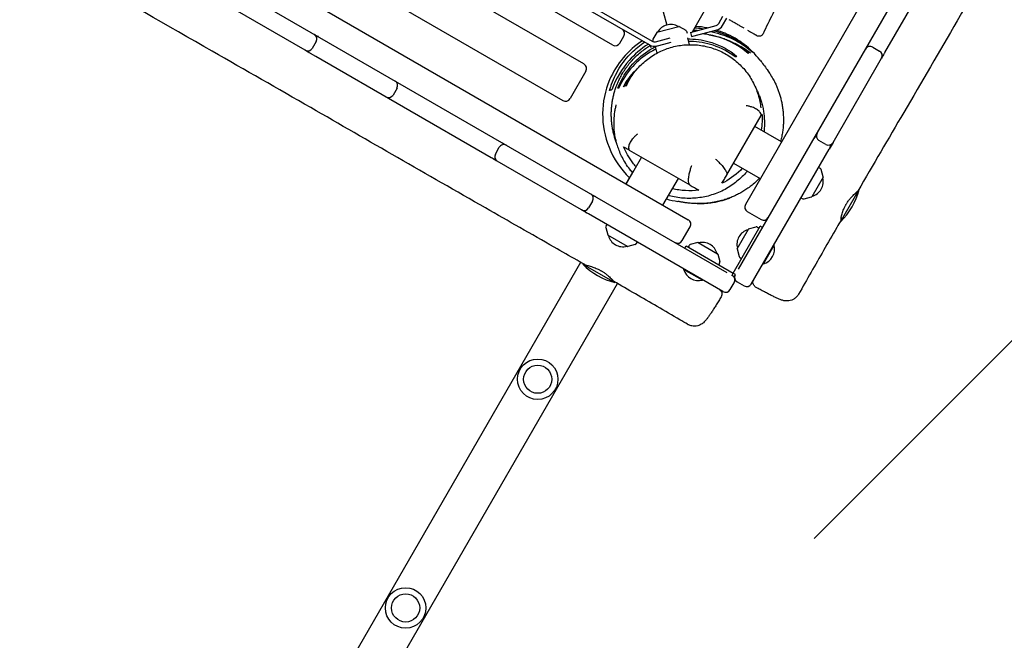
# Model space of a CAD drawing. Units: millimetres. Extents: x -12885 to 14564, y -11455 to 6363.
# Drawn here: x 5783 to 6901, y -6901 to -6196 of the extents above; entities that cross this region are included whole.
import ezdxf

# ---------------------------------------------------------------- set-up
doc = ezdxf.new("R2010")
doc.units = ezdxf.units.MM
doc.header["$LTSCALE"] = 20
doc.linetypes.add('HIDDEN', pattern=[9.525, 6.35, -3.175])
for name, color, linetype in [('2d', 230, 'Continuous'), ('AS-Free_Space_Hatch', 31, 'Continuous'), ('AS-Safetyzone', 5, 'HIDDEN')]:
    doc.layers.add(name, color=color, linetype=linetype)

msp = doc.modelspace()

# ---------------------------------------------------------------- hatches: boundary and pattern name
at = {"layer": 'AS-Free_Space_Hatch'}
h = msp.add_hatch(dxfattribs=at)
h.set_pattern_fill('ANSI31', color=1, scale=100)
edge = h.paths.add_edge_path()
edge.add_line((-7311, -8243.4), (-6093.5, -6656.7))
edge.add_line((-6093.5, -6656.7), (-8481, -4824.7))
edge.add_line((-8481, -4824.7), (-8481, -4824.7))
edge.add_arc((-9089.7, -5618.1), 1000, 52.5, 232.5258)
edge.add_line((-9698.1, -6411.7), (-7311, -8243.4))
edge = h.paths.add_edge_path()
edge.add_line((-11389.2, 1297.1), (-8042.3, -614.6))
edge.add_line((-8042.3, -614.6), (-7050.3, 1122.1))
edge.add_line((-7050.3, 1122.1), (-10397.3, 3033.8))
edge.add_arc((-10893.3, 2165.4), 1000, 60.2672, 240.2672)
edge = h.paths.add_edge_path()
edge.add_line((6553.4, -6708.9), (8648.9, -7918.7))
edge.add_arc((9148.9, -7052.7), 1000, 240, 420)
edge.add_line((9648.9, -6186.7), (7553.4, -4976.8))
edge.add_line((7553.4, -4976.8), (6553.4, -6708.9))
edge = h.paths.add_edge_path()
edge.add_line((9990.7, -2844.1), (11990.4, -3998.6))
edge.add_arc((12488.6, -3131.6), 1000, 240.1168, 420.0001)
edge.add_line((12988.6, -2265.5), (10990.7, -1112.1))
edge.add_line((10990.7, -1112.1), (9990.7, -2844.1))
edge = h.paths.add_edge_path()
edge.add_arc((-3410.5, -2051), 500, 0, 360, ccw=False)
edge = h.paths.add_edge_path()
edge.add_arc((2788.5, -1270), 500, 0, 360, ccw=False)

# ---------------------------------------------------------------- linework, layer by layer
at = {"layer": '2d'}
for p, q in [((7317.4, -5175.7), (6607.3, -6405.6)), ((5504.8, -5650.6), (6499.3, -6224.8)), ((6456.7, -6224.5), (5518.8, -5683)), ((5312.7, -5712.9), (6542.5, -6423)), ((5501.1, -5768.6), (6400, -6287.6)), ((6599.4, -6479.3), (6922.6, -5919.4)), ((6765.9, -6232.9), (6884.6, -6027.3)), ((6424, -6246), (6248.3, -6144.6)), ((6026.3, -6159.6), (6586.3, -6482.9)), ((6509.8, -6171.4), (6518, -6201.8)), ((6107.2, -6230.5), (6027.7, -6184.6)), ((6433.5, -6181), (6501.4, -6220.3)), ((6547.3, -6209.5), (6567.1, -6175.2)), ((6577.1, -6200), (6581.9, -6191.6)), ((6581.4, -6202.5), (6586.2, -6194.1)), ((6506.9, -6210), (6531.6, -6203.3)), ((6532, -6203.4), (6539.6, -6207.8)), ((6545.1, -6210.1), (6574, -6202.3)), ((6546.3, -6214.9), (6575.3, -6207.2)), ((6464.9, -6222.3), (6469.4, -6214.5)), ((6506.6, -6210.2), (6502.2, -6217.8)), ((6505.2, -6220.8), (6521.9, -6216.3)), ((6540.5, -6208.9), (6541.2, -6211.1)), ((6541.5, -6216.2), (6543.6, -6224.1)), ((6545.1, -6210.1), (6546.3, -6214.9)), ((6119.9, -6220.5), (6115.4, -6228.3)), ((6499.3, -6224.8), (6500, -6227.3)), ((6502, -6219.2), (6502.4, -6220.7)), ((6504.8, -6226.1), (6523.2, -6221.1)), ((6504.8, -6226.1), (6506.9, -6233.7)), ((6752, -6226.9), (6759.8, -6231.4)), ((6119.4, -6237.5), (6113.3, -6234)), ((6318.6, -6352.5), (6119.4, -6237.5)), ((6706.9, -6335.2), (6762, -6239.6)), ((6426.2, -6254.2), (6408.2, -6285.4)), ((6211.6, -6273.5), (6207.1, -6281.3)), ((6586.2, -6372.1), (6625.2, -6304.6)), ((6648.4, -6334.4), (6618.1, -6316.9)), ((6323.3, -6348.4), (6327.8, -6340.6)), ((6698.7, -6337.4), (6690.9, -6332.9)), ((6489.3, -6351.8), (6471.8, -6382.1)), ((6475.5, -6343.8), (6544.2, -6383.5)), ((6614, -6496), (6702.4, -6342.9)), ((6421.1, -6411.7), (6325.5, -6356.6)), ((6594, -6358.7), (6624.3, -6376.2)), ((6692.5, -6364.7), (6690.5, -6363.5)), ((6479.1, -6369.4), (6471.7, -6382.1)), ((6586.2, -6372.1), (6586.2, -6372.1)), ((6695.6, -6374.7), (6682.8, -6396.9)), ((6695.6, -6374.3), (6693.4, -6365.9)), ((6513.7, -6406.3), (6531.2, -6376)), ((6674, -6399.4), (6682.5, -6397.1)), ((6715.5, -6425.2), (6736.5, -6388.8)), ((6734.5, -6392.3), (6733.5, -6391.8)), ((6433.8, -6401.8), (6429.3, -6409.6)), ((6670.5, -6398.1), (6672.6, -6399.2)), ((6581.9, -6504.6), (6429, -6416.3)), ((6609.5, -6413.8), (6625.1, -6422.8)), ((6449.9, -6428.4), (6448.8, -6430.4)), ((6593.5, -6483.6), (6624.2, -6430.3)), ((6626.8, -6431.8), (6624.2, -6430.3)), ((6717.5, -6421.8), (6716.2, -6421)), ((6448.7, -6431.9), (6450.9, -6440.3)), ((6473.3, -6453.4), (6451.2, -6440.6)), ((6535.7, -6446.7), (6544.7, -6431.1)), ((6597.9, -6455.9), (6610.7, -6433.7)), ((6611, -6433.5), (6619.5, -6431.2)), ((6620.9, -6431.4), (6623, -6432.5)), ((6482.1, -6451.2), (6473.7, -6453.5)), ((6483.3, -6450.4), (6484.6, -6448.4)), ((6538.7, -6455.4), (6540.2, -6452.8)), ((6540.2, -6452.8), (6593.5, -6483.6)), ((6543.6, -6452.1), (6542.4, -6454.1)), ((6553.2, -6448.9), (6544.8, -6451.2)), ((6553.6, -6449), (6575.8, -6461.8)), ((6627.8, -6473.1), (6640.1, -6451.8)), ((6639.7, -6451.5), (6640.1, -6451.8)), ((6576, -6462.1), (6578.3, -6470.5)), ((6597.9, -6456.2), (6600.1, -6464.7)), ((6420.2, -6471.4), (5926.4, -7326.7)), ((6422.8, -6473.3), (6459.2, -6494.3)), ((6426.3, -6475.3), (6426.7, -6474.6)), ((6578.1, -6472), (6577, -6474.1)), ((6601, -6465.9), (6603, -6467.1)), ((6627.4, -6472.9), (6627.8, -6473.1)), ((6537.5, -6478.9), (6537.2, -6479.4)), ((6558.6, -6491.7), (6537.2, -6479.4)), ((6593.4, -6483.7), (6592, -6486.2)), ((6594.6, -6487.7), (6592, -6486.2)), ((6596.1, -6485.1), (6593.6, -6483.6)), ((6594.6, -6487.7), (6596.1, -6485.1)), ((5965.6, -7355.4), (6462.1, -6495.5)), ((6455.7, -6492.3), (6456.3, -6491.3)), ((6558.8, -6491.3), (6558.6, -6491.7)), ((6590.1, -6502.4), (6594.6, -6494.6)), ((6598, -6493.7), (6605.8, -6498.2))]:
    msp.add_line(p, q, dxfattribs=at)
for centre, radius in [((6371.4, -6604.2), 23), ((6371.4, -6604.2), 16), ((6221.4, -6864), 23), ((6221.4, -6864), 16)]:
    msp.add_circle(centre, radius, dxfattribs=at)
for centre, radius, start, end in [((6464.2, -6211.5), 6, 330, 60), ((6522.4, -6218.2), 17, 59.8544, 150.1456), ((6531.8, -6203.8), 0.5, 60, 105), ((6572.7, -6197.5), 5, 285, 330), ((6572.7, -6197.5), 10, 285, 330), ((6114.7, -6217.5), 6, 330, 60), ((6119.3, -6220.2), 6, 60, 85.922), ((6504, -6218.8), 2, 150, 193), ((6507.1, -6210.4), 0.5, 105, 150), ((6538.6, -6209.5), 2, 17, 60), ((6110.2, -6225.3), 6, 240, 330), ((6459.7, -6219.3), 6, 240, 330), ((6503.9, -6215.9), 10, 240, 285), ((6503.9, -6215.9), 5, 240, 285), ((6749, -6232.1), 6, 60, 150), ((6751.6, -6227.6), 6, 150, 175.4843), ((6114.8, -6227.9), 6, 214.078, 240), ((6756.8, -6236.6), 6, 330, 60), ((6759.4, -6232.1), 6, 304.5157, 330), ((6421, -6251.2), 6, 330, 60), ((6206.4, -6270.5), 6, 330, 60), ((6201.9, -6278.3), 6, 240, 330), ((6403, -6282.4), 6, 240, 330), ((6690.5, -6333.6), 6, 115.3459, 150), ((6693.9, -6327.7), 6, 150, 240), ((6333, -6343.6), 6, 60, 150), ((6328.6, -6341), 6, 34.5157, 60), ((6701.7, -6332.2), 6, 240, 330), ((6698.2, -6338.1), 6, 330, 4.6541), ((6328.5, -6351.4), 6, 150, 240), ((6324.1, -6348.8), 6, 240, 265.4843), ((6691.4, -6366.4), 2, 15, 58), ((6695.1, -6374.5), 0.5, 330, 15), ((6678.8, -6379.8), 17, 284.8544, 15.1456), ((6428.6, -6398.8), 6, 330, 60), ((6434.5, -6402.2), 6, 60, 94.6541), ((6682.4, -6396.6), 0.5, 285, 330), ((6663.6, -6371), 75, 313.7398, 346.2602), ((6612.5, -6408.6), 6, 150, 240), ((6673.5, -6397.4), 2, 242, 285), ((6424.1, -6406.6), 6, 240, 330), ((6430, -6410), 6, 205.3459, 240), ((6450.6, -6431.4), 2, 152, 195), ((6539.5, -6428.1), 6, 330, 60), ((6628.1, -6417.6), 6, 240, 330), ((6451.4, -6440.2), 0.5, 195, 240), ((6468.2, -6436.7), 17, 194.8544, 285.1456), ((6614.7, -6450.8), 17, 104.8544, 195.1456), ((6611.1, -6434), 0.5, 105, 150), ((6620, -6433.1), 2, 62, 105), ((6481.6, -6449.3), 2, 285, 328), ((6530.5, -6443.7), 6, 240, 330), ((6545.3, -6453.1), 2, 105, 148), ((6553.4, -6449.4), 0.5, 60, 105), ((6558.7, -6465.8), 17, 14.8544, 105.1456), ((6622.6, -6455.9), 18, 286.7985, 13.2015), ((6473.6, -6453), 0.5, 240, 285), ((6575.5, -6462.2), 0.5, 15, 60), ((6598.4, -6456.1), 0.5, 150, 195), ((6477, -6421.5), 75, 223.7398, 256.2602), ((6576.3, -6471.1), 2, 332, 15), ((6602.1, -6464.2), 2, 195, 238), ((6554.4, -6474.2), 18, 196.7985, 283.2015), ((6589.4, -6491.6), 6, 330, 60), ((6601, -6488.5), 6, 150, 240), ((6608.8, -6493), 6, 240, 330), ((6584.9, -6499.4), 6, 240, 330)]:
    msp.add_arc(centre, radius, start, end, dxfattribs=at)
at = {"layer": '2d', "extrusion": (0, 0, -1)}
for centre, major_axis, ratio, start_param, end_param in [((6607.7, -6330.8), (148.7, -70.5), 0.767611, -3.275472, -3.239649), ((6593.6, -6483.6), (70.1, -40.5), 0, -1.572219, -1.570796)]:
    msp.add_ellipse(centre, major_axis=major_axis, ratio=ratio, start_param=start_param, end_param=end_param, dxfattribs=at)
at = {"layer": '2d'}
msp.add_ellipse((6593.4, -6483.7), major_axis=(-40.5, -70.1), ratio=0, start_param=-1.572219, end_param=-1.570796, dxfattribs=at)
for points, knots in [([(7366.5, -5292.4), (7364.9, -5295.3), (7363.2, -5298.2), (7356.7, -5309.8), (7351.9, -5318.5), (7335.6, -5347.7), (7324.4, -5368.2), (7301.3, -5410.2), (7289.4, -5431.7), (7262.6, -5479.9), (7247.5, -5506.6), (7220.1, -5554.2), (7207.9, -5575.3), (7180.5, -5622.3), (7165.4, -5648.3), (7132.2, -5705.4), (7114.3, -5736.5), (7079, -5798.1), (7061.7, -5828.5), (7026.3, -5889.9), (7008.4, -5920.8), (6970.5, -5985.6), (6950.7, -6019.6), (6903.1, -6101.4), (6875.5, -6149.3), (6827.6, -6231.8), (6807.4, -6266.5), (6769.8, -6330.9), (6752.4, -6360.6), (6735.1, -6390.4)], [0, 0, 0, 0, 10.000006, 10.000006, 40.000106, 40.000106, 110.207004, 110.207004, 183.933832, 183.933832, 275.917756, 275.917756, 349.025406, 349.025406, 439.448536, 439.448536, 547.501091, 547.501091, 652.845883, 652.845883, 760.362773, 760.362773, 878.811927, 878.811927, 1045.022161, 1045.022161, 1165.699347, 1165.699347, 1269.182031, 1269.182031, 1269.182031, 1269.182031]), ([(6424.9, -6474), (6422, -6472.4), (6419.1, -6470.7), (6407.5, -6464.1), (6398.9, -6459.2), (6364.2, -6439.3), (6338.2, -6424.5), (6278.9, -6390.6), (6245.6, -6371.6), (6179.4, -6333.5), (6146.5, -6314.5), (6076.4, -6274.2), (6039.1, -6252.9), (5950.6, -6202.4), (5899.5, -6173), (5814.3, -6123.4), (5780, -6103.5), (5715.1, -6065.9), (5684.4, -6048.3), (5623.1, -6013.3), (5592.5, -5995.8), (5535, -5962.4), (5508, -5946.4), (5460.2, -5917.8), (5439.4, -5905.2), (5393, -5877.1), (5367.3, -5861.6), (5337.3, -5843.8), (5333.1, -5841.2), (5328.8, -5838.7)], [0, 0, 0, 0, 10.000001, 10.000001, 40.000013, 40.000013, 130.000315, 130.000315, 245.252387, 245.252387, 359.372292, 359.372292, 488.246316, 488.246316, 665.368699, 665.368699, 784.408969, 784.408969, 890.851402, 890.851402, 996.597034, 996.597034, 1090.9352, 1090.9352, 1164.085088, 1164.085088, 1254.325762, 1254.325762, 1269.186245, 1269.186245, 1269.186245, 1269.186245]), ([(6794.9, -5913.5), (6793.5, -5916.4), (6792.1, -5919.4), (6787.6, -5928.8), (6784.5, -5935.2), (6778.2, -5947.9), (6775, -5954.2), (6768.5, -5966.5), (6765.3, -5972.6), (6758.7, -5984.5), (6755.4, -5990.4), (6748.8, -6001.9), (6745.4, -6007.6), (6738.4, -6019.2), (6734.8, -6025.1), (6726.9, -6037.8), (6722.5, -6044.7), (6712.6, -6060.5), (6707, -6069.4), (6693.4, -6091.1), (6685.5, -6103.9), (6672.2, -6126.3), (6666.7, -6135.8), (6657.6, -6152.3), (6653.8, -6159.3), (6646.1, -6173.9), (6642.2, -6181.5), (6634.6, -6196.6), (6631, -6204.1), (6627.4, -6211.7)], [0, 0, 0, 0, 10.000366, 10.000366, 31.591282, 31.591282, 52.80755, 52.80755, 73.483408, 73.483408, 93.672692, 93.672692, 113.510523, 113.510523, 134.241586, 134.241586, 158.653318, 158.653318, 190.342517, 190.342517, 235.659177, 235.659177, 268.414732, 268.414732, 292.298482, 292.298482, 317.922425, 317.922425, 343.053056, 343.053056, 343.053056, 343.053056]), ([(6549.9, -6205.1), (6550.7, -6205.1), (6551.6, -6205.1), (6554.7, -6205.3), (6557.4, -6205.6), (6560.3, -6206)], [13.762913, 13.762913, 13.762913, 13.762913, 14.026648, 14.026648, 14.765912, 14.765912, 14.765912, 14.765912]), ([(6595.8, -6199.7), (6595.4, -6199.5), (6595, -6199.2), (6593.9, -6198.6), (6593.3, -6198.3), (6592, -6197.5), (6591.4, -6197.1), (6590.7, -6196.7)], [0.119109335, 0.119109335, 0.119109335, 0.119109335, 0.120721213, 0.120721213, 0.122839129, 0.122839129, 0.125246882, 0.125246882, 0.125246882, 0.125246882]), ([(6605.8, -6205.4), (6605.3, -6205.2), (6604.9, -6204.9), (6604, -6204.4), (6603.4, -6204.1), (6601.9, -6203.2), (6600.8, -6202.6), (6599.8, -6202)], [0.10620555, 0.10620555, 0.10620555, 0.10620555, 0.108013717, 0.108013717, 0.110131633, 0.110131633, 0.11422914, 0.11422914, 0.11422914, 0.11422914]), ([(6541.9, -6217.6), (6542.7, -6217.6), (6543.5, -6217.6), (6553.1, -6217.7), (6561.4, -6219.2), (6579.6, -6225), (6589.3, -6230.3), (6597.8, -6237.4)], [12.700888, 12.700888, 12.700888, 12.700888, 12.983313, 12.983313, 16.129979, 16.129979, 20.465484, 20.465484, 20.465484, 20.465484]), ([(6552.4, -6208.1), (6551.7, -6208.1), (6551, -6208.1), (6549.6, -6208.1), (6548.9, -6208.1), (6548.1, -6208.1)], [8.7379731, 8.7379731, 8.7379731, 8.7379731, 9.087223, 9.087223, 9.4785186, 9.4785186, 9.4785186, 9.4785186]), ([(6610.4, -6234), (6600.6, -6225.7), (6589.4, -6219.5), (6571.4, -6213.8), (6565, -6212.4), (6558.4, -6211.7)], [0.000001, 0.000001, 0.000001, 0.000001, 4.981669, 4.981669, 7.479951, 7.479951, 7.479951, 7.479951]), ([(6566.2, -6212.8), (6571.1, -6213.7), (6575.8, -6214.8), (6591.6, -6220.1), (6602.1, -6226), (6611.2, -6233.8)], [15.748637, 15.748637, 15.748637, 15.748637, 17.565669, 17.565669, 22.13226, 22.13226, 22.13226, 22.13226]), ([(6615.1, -6232.7), (6610.1, -6228.3), (6604.5, -6224.2), (6592.4, -6217.4), (6586, -6214.6), (6574.8, -6211.1), (6570.6, -6210.1), (6566.7, -6209.5)], [0.000001, 0.000001, 0.000001, 0.000001, 2.620911, 2.620911, 5.077707, 5.077707, 6.634484, 6.634484, 6.634484, 6.634484]), ([(6571.4, -6208.2), (6574.6, -6209.1), (6578, -6210.1), (6594.2, -6216.2), (6605.7, -6223.5), (6615.4, -6232.6)], [15.614224, 15.614224, 15.614224, 15.614224, 16.306489, 16.306489, 18.78378, 18.78378, 18.78378, 18.78378]), ([(6623.7, -6241.4), (6613.4, -6228.3), (6599.9, -6217.8), (6584.2, -6211.2), (6580.9, -6209.8), (6577.5, -6208.5), (6574, -6207.5)], [-207.424659, -207.424659, -207.424659, -207.424659, -157.079633, -157.079633, -157.079633, -146.359363, -146.359363, -146.359363, -146.359363]), ([(6577.9, -6215.6), (6578.3, -6215.7), (6578.8, -6215.8), (6580.6, -6216.4), (6581.9, -6216.8), (6585, -6218), (6586.7, -6218.7), (6590.1, -6220.1), (6591.7, -6220.8), (6594.8, -6222.3), (6596.3, -6223), (6599, -6224.5), (6600.3, -6225.2), (6602.5, -6226.6), (6603.6, -6227.2), (6605.2, -6228.3), (6605.9, -6228.7), (6606.9, -6229.3), (6607.2, -6229.5), (6607.4, -6229.7), (6607.4, -6229.7), (6607.4, -6229.7)], [0, 0, 0, 0, 10.000022, 10.000022, 40.000548, 40.000548, 85.394121, 85.394121, 133.734177, 133.734177, 185.159809, 185.159809, 238.61234, 238.61234, 292.056042, 292.056042, 342.516539, 342.516539, 387.024325, 387.024325, 399.359408, 399.359408, 399.359408, 399.359408]), ([(6613.3, -6209.8), (6613.1, -6209.6), (6612.8, -6209.5), (6612.2, -6209.1), (6611.8, -6208.9), (6611, -6208.4), (6610.6, -6208.2), (6610.1, -6208)], [0.094007594, 0.094007594, 0.094007594, 0.094007594, 0.095306221, 0.095306221, 0.097424137, 0.097424137, 0.099556638, 0.099556638, 0.099556638, 0.099556638]), ([(6620.4, -6213.9), (6620.4, -6213.9), (6620.3, -6213.8), (6620.1, -6213.7), (6619.9, -6213.6), (6619.4, -6213.3), (6619, -6213.1), (6618.5, -6212.8), (6618.3, -6212.7), (6617.8, -6212.4), (6617.6, -6212.3), (6616.9, -6211.9), (6616.5, -6211.6), (6616, -6211.3)], [0.06778852, 0.06778852, 0.06778852, 0.06778852, 0.07200914, 0.07200914, 0.07624498, 0.07624498, 0.08048081, 0.08048081, 0.08259872, 0.08259872, 0.08471664, 0.08471664, 0.08831373, 0.08831373, 0.08831373, 0.08831373]), ([(6627.4, -6211.7), (6627.1, -6212.2), (6626.8, -6212.6), (6626.1, -6213.4), (6625.6, -6213.7), (6624.7, -6214.2), (6624.1, -6214.4), (6623.1, -6214.6), (6622.5, -6214.6), (6621.4, -6214.4), (6620.9, -6214.2), (6620.4, -6213.9), (6620.4, -6213.9), (6620.4, -6213.9), (6620.4, -6213.9), (6620.4, -6213.9), (6620.4, -6213.9), (6620.4, -6213.9), (6620.4, -6213.9), (6620.4, -6213.9), (6620.4, -6213.9), (6620.4, -6213.9), (6620.4, -6213.9), (6620.4, -6213.9)], [0, 0, 0, 0, 1.620517, 1.620517, 3.245957, 3.245957, 4.871219, 4.871219, 6.496488, 6.496488, 8.121756, 8.121756, 8.171897, 8.171897, 8.209503, 8.209503, 8.211266, 8.211266, 8.212516, 8.212516, 8.212594, 8.212594, 8.212633, 8.212633, 8.212633, 8.212633]), ([(6454.4, -6271.8), (6456.7, -6264.7), (6459.9, -6257.6), (6467.9, -6244.6), (6472.6, -6238.6), (6482.6, -6228.7), (6487.5, -6224.7), (6492.9, -6221.1)], [0.000001, 0.000001, 0.000001, 0.000001, 2.911835, 2.911835, 5.560941, 5.560941, 7.611012, 7.611012, 7.611012, 7.611012]), ([(6460.6, -6334.6), (6460.6, -6334.6), (6460.6, -6334.6), (6460.5, -6334.5), (6460.5, -6334.4), (6460.4, -6334.1), (6460.3, -6333.9), (6460, -6332.9), (6459.7, -6332.1), (6459, -6330), (6458.6, -6328.5), (6457.8, -6325.4), (6457.4, -6323.8), (6456.7, -6320.6), (6456.4, -6319), (6455.9, -6315.7), (6455.7, -6314.2), (6455.4, -6311), (6455.2, -6309.4), (6455.1, -6306.3), (6455, -6304.7), (6455, -6301.7), (6455.1, -6300.2), (6455.2, -6297.3), (6455.3, -6295.8), (6455.6, -6292.9), (6455.8, -6291.5), (6456.2, -6288.6), (6456.5, -6287.1), (6457.1, -6284.1), (6457.4, -6282.6), (6458.2, -6279.5), (6458.6, -6278), (6459.6, -6274.7), (6460.1, -6273.1), (6461.4, -6269.7), (6462.1, -6268), (6463.6, -6264.5), (6464.5, -6262.8), (6466.3, -6259.3), (6467.2, -6257.7), (6469.3, -6254.2), (6470.4, -6252.5), (6472.9, -6249), (6474.2, -6247.3), (6476.9, -6243.9), (6478.4, -6242.3), (6481.4, -6239), (6483, -6237.5), (6486.3, -6234.4), (6488, -6233), (6491.5, -6230.2), (6493.3, -6228.9), (6496.5, -6226.7), (6497.9, -6225.8), (6499.3, -6224.9)], [0, 0, 0, 0, 0.326754, 0.326754, 1.307016, 1.307016, 4.247831, 4.247831, 13.071322, 13.071322, 27.585162, 27.585162, 39.661036, 39.661036, 49.256919, 49.256919, 56.939802, 56.939802, 63.216495, 63.216495, 68.520691, 68.520691, 73.219248, 73.219248, 77.620088, 77.620088, 81.97807, 81.97807, 86.504811, 86.504811, 91.381676, 91.381676, 96.771589, 96.771589, 102.827331, 102.827331, 109.696475, 109.696475, 117.41226, 117.41226, 125.54516, 125.54516, 134.830731, 134.830731, 145.138215, 145.138215, 156.372151, 156.372151, 168.45554, 168.45554, 181.361282, 181.361282, 195.117642, 195.117642, 206.300433, 206.300433, 206.300433, 206.300433]), ([(6497.1, -6223.5), (6488.7, -6228.8), (6481.4, -6235.2), (6467.1, -6251.3), (6460.3, -6262.6), (6455.8, -6275.4)], [18.787944, 18.787944, 18.787944, 18.787944, 24.080522, 24.080522, 31.322013, 31.322013, 31.322013, 31.322013]), ([(6462.6, -6273.6), (6466.5, -6263.3), (6472.3, -6253.9), (6485, -6239.9), (6491.6, -6234.3), (6501.1, -6228.6), (6503, -6227.6), (6505, -6226.6)], [0.000001, 0.000001, 0.000001, 0.000001, 4.251727, 4.251727, 7.435399, 7.435399, 8.216479, 8.216479, 8.216479, 8.216479]), ([(6505.6, -6229.2), (6503.4, -6230.3), (6501.2, -6231.5), (6491.4, -6237.3), (6484.8, -6242.8), (6472.4, -6256.4), (6467.3, -6264.8), (6463.7, -6273.3)], [10.452894, 10.452894, 10.452894, 10.452894, 11.236903, 11.236903, 14.012788, 14.012788, 17.544116, 17.544116, 17.544116, 17.544116]), ([(6474.6, -6265.6), (6475.9, -6263.3), (6477.2, -6261.1), (6480.2, -6256.8), (6481.8, -6254.7), (6485.2, -6250.6), (6487, -6248.7), (6490.8, -6245), (6492.8, -6243.3), (6496.9, -6240), (6499, -6238.5), (6503.4, -6235.6), (6505.6, -6234.3), (6510.3, -6231.9), (6512.6, -6230.9), (6517.4, -6228.9), (6519.9, -6228.1), (6524.8, -6226.6), (6527.3, -6226), (6532.4, -6225.1), (6534.9, -6224.7), (6540, -6224.2), (6542.6, -6224.1), (6547.7, -6224.1), (6550.3, -6224.2), (6555.4, -6224.7), (6558, -6225.1), (6563, -6226.1), (6565.5, -6226.7), (6570.5, -6228.2), (6572.9, -6229.1), (6577.7, -6231), (6580.1, -6232.1), (6584.7, -6234.5), (6586.9, -6235.8), (6591.3, -6238.7), (6593.4, -6240.2), (6597.5, -6243.5), (6599.4, -6245.2), (6603.2, -6248.9), (6605, -6250.8), (6608.4, -6254.9), (6610, -6257), (6613, -6261.4), (6614.3, -6263.7), (6616.9, -6268.4), (6618, -6270.8), (6620.1, -6275.7), (6621, -6278.2), (6622.6, -6283.4), (6623.2, -6286), (6624.2, -6291), (6624.5, -6293.4), (6624.8, -6295.8)], [0, 0, 0, 0, 8.226569, 8.226569, 16.485337, 16.485337, 24.623672, 24.623672, 32.669929, 32.669929, 40.626035, 40.626035, 48.499217, 48.499217, 56.303504, 56.303504, 64.053176, 64.053176, 71.773284, 71.773284, 79.48561, 79.48561, 87.212519, 87.212519, 94.988106, 94.988106, 102.839184, 102.839184, 110.769909, 110.769909, 118.790112, 118.790112, 126.908008, 126.908008, 135.13257, 135.13257, 143.463304, 143.463304, 151.906623, 151.906623, 160.456795, 160.456795, 169.13022, 169.13022, 177.88112, 177.88112, 186.694908, 186.694908, 195.557032, 195.557032, 204.439111, 204.439111, 212.448037, 212.448037, 212.448037, 212.448037]), ([(6595.8, -6237.9), (6588.6, -6232.5), (6580.2, -6227.9), (6562.7, -6222.2), (6554.1, -6220.7), (6544.2, -6220.5), (6543.4, -6220.5), (6542.7, -6220.5)], [0.000001, 0.000001, 0.000001, 0.000001, 3.439021, 3.439021, 6.291245, 6.291245, 6.53154, 6.53154, 6.53154, 6.53154]), ([(6113.3, -6234), (6113.2, -6234), (6113, -6233.9), (6111, -6232.7), (6109.1, -6231.6), (6107.2, -6230.5)], [-1.010646668, -1.010646668, -1.010646668, -1.010646668, -1.010165634, -1.010165634, -1.003615849, -1.003615849, -1.003615849, -1.003615849]), ([(6597.8, -6237.4), (6597.5, -6237.5), (6597.1, -6237.5), (6596.5, -6237.7), (6596.1, -6237.8), (6595.8, -6237.9)], [0.000001, 0.000001, 0.000001, 0.000001, 4.505465, 4.505465, 9.011123, 9.011123, 9.011123, 9.011123]), ([(6611.2, -6233.8), (6611.1, -6233.8), (6610.9, -6233.9), (6610.7, -6233.9), (6610.5, -6234), (6610.4, -6234)], [0.000001, 0.000001, 0.000001, 0.000001, 4.501111, 4.501111, 9.002262, 9.002262, 9.002262, 9.002262]), ([(6613, -6233.3), (6613, -6233.3), (6612.9, -6233.3), (6612.9, -6233.3), (6612.9, -6233.3), (6612.8, -6233.3)], [0.000001, 0.000001, 0.000001, 0.000001, 4.501775, 4.501775, 9.003581, 9.003581, 9.003581, 9.003581]), ([(6765.9, -6232.9), (6765.6, -6233.4), (6765.4, -6233.8), (6764.1, -6236), (6763.1, -6237.8), (6762, -6239.6)], [-0.290135472, -0.290135472, -0.290135472, -0.290135472, -0.28870271, -0.28870271, -0.282409306, -0.282409306, -0.282409306, -0.282409306]), ([(6623.7, -6241.4), (6623.8, -6241.5), (6623.8, -6241.5), (6624.1, -6241.8), (6624.2, -6242), (6624.9, -6242.9), (6625.4, -6243.5), (6627.3, -6246), (6628.7, -6247.7), (6631.4, -6251.5), (6632.5, -6253), (6635.5, -6257.6), (6636.4, -6259), (6638.3, -6262.3), (6639, -6263.6), (6640.4, -6266.3), (6641, -6267.5), (6642.3, -6270.2), (6642.8, -6271.5), (6644, -6274.3), (6644.5, -6275.6), (6645.5, -6278.5), (6646, -6279.9), (6646.9, -6283), (6647.4, -6284.5), (6648.1, -6287.7), (6648.5, -6289.3), (6649.1, -6292.6), (6649.4, -6294.3), (6649.9, -6297.8), (6650.1, -6299.7), (6650.4, -6303.5), (6650.5, -6305.5), (6650.6, -6309.3), (6650.6, -6311.1), (6650.5, -6312.8)], [0, 0, 0, 0, 10, 10, 40, 40, 130.000002, 130.000002, 400.000048, 400.000048, 619.729729, 619.729729, 692.740374, 692.740374, 726.68362, 726.68362, 748.429647, 748.429647, 764.52246, 764.52246, 777.164468, 777.164468, 787.488381, 787.488381, 796.234297, 796.234297, 803.94422, 803.94422, 811.047533, 811.047533, 817.913827, 817.913827, 824.899555, 824.899555, 830.865322, 830.865322, 830.865322, 830.865322]), ([(6468.8, -6271.9), (6472.3, -6265.6), (6476.9, -6259.4), (6482.9, -6253.1), (6483.4, -6252.6), (6484, -6252.1)], [0.000001, 0.000001, 0.000001, 0.000001, 2.68649, 2.68649, 2.930092, 2.930092, 2.930092, 2.930092]), ([(6483.5, -6252.7), (6483.1, -6253), (6482.8, -6253.4), (6476.9, -6259.4), (6472.4, -6265.6), (6468.9, -6271.9)], [13.56505, 13.56505, 13.56505, 13.56505, 13.774407, 13.774407, 17.089796, 17.089796, 17.089796, 17.089796]), ([(6453.1, -6264.2), (6442.7, -6288.6), (6442.5, -6316.1), (6452.5, -6340.7), (6457.8, -6353.9), (6465.7, -6365.6), (6475.7, -6375.2)], [-314.159265, -314.159265, -314.159265, -314.159265, -235.619449, -235.619449, -235.619449, -193.706681, -193.706681, -193.706681, -193.706681]), ([(6463.7, -6273.3), (6463.5, -6273.4), (6463.3, -6273.4), (6463, -6273.5), (6462.8, -6273.6), (6462.6, -6273.6)], [0.000001, 0.000001, 0.000001, 0.000001, 4.532578, 4.532578, 9.077209, 9.077209, 9.077209, 9.077209]), ([(6468.9, -6271.9), (6468.9, -6271.9), (6468.9, -6271.9), (6468.9, -6271.9), (6468.8, -6271.9), (6468.8, -6271.9)], [0.000001, 0.000001, 0.000001, 0.000001, 4.506589, 4.506589, 9.012923, 9.012923, 9.012923, 9.012923]), ([(6471.8, -6271.1), (6471.7, -6271.2), (6471.7, -6271.2), (6471.7, -6271.2), (6471.6, -6271.2), (6471.6, -6271.2)], [0.000001, 0.000001, 0.000001, 0.000001, 4.501558, 4.501558, 9.003003, 9.003003, 9.003003, 9.003003]), ([(6619.1, -6273.2), (6619.6, -6274.3), (6620.3, -6275.6), (6621.5, -6278.3), (6622.1, -6279.7), (6623.4, -6282.7), (6623.9, -6284.2), (6625, -6287.5), (6625.5, -6289.1), (6626.5, -6292.6), (6626.9, -6294.5), (6627.7, -6298.2), (6628, -6299.9), (6628.4, -6303.5), (6628.6, -6305.3), (6628.9, -6309), (6629, -6310.9), (6629, -6314.7), (6628.9, -6316.7), (6628.7, -6320.1), (6628.6, -6321.4), (6628.5, -6322.8)], [980.483935, 980.483935, 980.483935, 980.483935, 1004.791071, 1004.791071, 1026.14505, 1026.14505, 1044.568901, 1044.568901, 1060.814229, 1060.814229, 1075.441796, 1075.441796, 1086.461417, 1086.461417, 1096.249952, 1096.249952, 1105.188248, 1105.188248, 1113.652046, 1113.652046, 1119.137231, 1119.137231, 1119.137231, 1119.137231]), ([(6455, -6275.6), (6454.4, -6275.8), (6453.9, -6275.9), (6453.2, -6276.1), (6453.2, -6276.1), (6453.1, -6276.1), (6453.1, -6276.2)], [-0.06375354, -0.06375354, -0.06375354, -0.06375354, -0.00613393, -0.00613393, -0.00613393, 0, 0, 0, 0]), ([(6479.2, -6369.4), (6478.5, -6368.7), (6477.9, -6368), (6475.6, -6365.1), (6473.9, -6362.9), (6471, -6358.5), (6469.7, -6356.3), (6467.3, -6351.9), (6466.2, -6349.7), (6464.4, -6345.5), (6463.6, -6343.4), (6462.2, -6339.5), (6461.6, -6337.6), (6460.6, -6333.9), (6460.2, -6332.1), (6459.4, -6328.2), (6459, -6326.1), (6458.5, -6322.1), (6458.4, -6320.2), (6458.2, -6316.7), (6458.1, -6315), (6458.1, -6311.9), (6458.1, -6310.5), (6458.3, -6307.8), (6458.4, -6306.6), (6458.6, -6304.3), (6458.7, -6303.2), (6458.9, -6301.3), (6459.1, -6300.4), (6459.3, -6298.7), (6459.5, -6298), (6459.7, -6296.6), (6459.9, -6296), (6460.1, -6294.9), (6460.2, -6294.4), (6460.4, -6293.6), (6460.5, -6293.2), (6460.6, -6292.7), (6460.7, -6292.5), (6460.7, -6292.4), (6460.7, -6292.3), (6460.7, -6292.3)], [27.75204, 27.75204, 27.75204, 27.75204, 30.894873, 30.894873, 39.759604, 39.759604, 48.44525, 48.44525, 56.803517, 56.803517, 64.813052, 64.813052, 72.610689, 72.610689, 80.404268, 80.404268, 89.919386, 89.919386, 99.141329, 99.141329, 108.311793, 108.311793, 117.449364, 117.449364, 126.726269, 126.726269, 136.397743, 136.397743, 146.752502, 146.752502, 158.099255, 158.099255, 170.772012, 170.772012, 185.141458, 185.141458, 201.627495, 201.627495, 220.711163, 220.711163, 232.267385, 232.267385, 232.267385, 232.267385]), ([(6625.2, -6303.8), (6625.2, -6303.3), (6625.1, -6302.7), (6624.5, -6301.5), (6624.1, -6300.9), (6622.7, -6299.3), (6621.5, -6298.4), (6618.5, -6296.6), (6616.9, -6295.8), (6613.9, -6294.7), (6612.7, -6294.4), (6611, -6294), (6610.4, -6293.8), (6609.6, -6293.7), (6609.3, -6293.6), (6608.7, -6293.5), (6608.5, -6293.5), (6608.2, -6293.5), (6608.2, -6293.5), (6608.2, -6293.5)], [-2.58916, -2.58916, -2.58916, -2.58916, -2.24782, -2.24782, -1.87773, -1.87773, -1.296163, -1.296163, -0.71087, -0.71087, -0.342156, -0.342156, -0.167389, -0.167389, -0.082761, -0.082761, 0, 0, 0.001807, 0.001807, 0.001807, 0.001807]), ([(6625.2, -6304.6), (6625.3, -6304.5), (6625.4, -6304.2), (6625.8, -6303.6), (6626, -6303.3), (6626.2, -6302.9)], [0.000001, 0.000001, 0.000001, 0.000001, 17.781043, 17.781043, 35.528669, 35.528669, 35.528669, 35.528669]), ([(6625.2, -6303.8), (6625.2, -6304.1), (6625.2, -6304.3), (6625.2, -6304.5), (6625.2, -6304.5), (6625.2, -6304.6), (6625.2, -6304.6), (6625.2, -6304.6), (6625.2, -6304.6), (6625.2, -6304.6)], [0.000001, 0.000001, 0.000001, 0.000001, 0.1767887, 0.1767887, 0.2809463, 0.2809463, 0.3242293, 0.3242293, 0.3594375, 0.3594375, 0.3594375, 0.3594375]), ([(6650.5, -6312.8), (6650.5, -6314.4), (6650.4, -6316), (6650.1, -6319.4), (6649.9, -6321.2), (6649.3, -6324.8), (6649, -6326.6), (6648.3, -6330.2), (6647.8, -6332), (6647.4, -6333.8)], [0, 0, 0, 0, 5.535053, 5.535053, 11.128966, 11.128966, 16.86745, 16.86745, 22.34525, 22.34525, 22.34525, 22.34525]), ([(6484.7, -6325.7), (6484.7, -6325.7), (6484.7, -6325.8), (6483.9, -6326.4), (6483, -6327.2), (6481.3, -6328.8), (6480.5, -6329.6), (6478.4, -6332), (6477.4, -6333.5), (6475.7, -6336.5), (6475.1, -6337.9), (6474.7, -6340.1), (6474.6, -6340.8), (6474.7, -6342.1), (6474.8, -6342.6), (6475.1, -6343.1)], [-2.570593, -2.570593, -2.570593, -2.570593, -2.568783, -2.568783, -2.23134, -2.23134, -1.86849, -1.86849, -1.282426, -1.282426, -0.700168, -0.700168, -0.336224, -0.336224, 0, 0, 0, 0]), ([(6461.4, -6336.7), (6461.3, -6336.4), (6461.1, -6336.1), (6460.9, -6335.4), (6460.7, -6335), (6460.6, -6334.6)], [891.075447, 891.075447, 891.075447, 891.075447, 895.445775, 895.445775, 900.619685, 900.619685, 900.619685, 900.619685]), ([(6483.1, -6362.7), (6481.9, -6361.3), (6480.7, -6359.8), (6475, -6352.4), (6471.5, -6346.3), (6469, -6340.1)], [1.163406, 1.163406, 1.163406, 1.163406, 1.464023, 1.464023, 2.56832, 2.56832, 2.56832, 2.56832]), ([(6469, -6340.1), (6469.9, -6340.6), (6471, -6341.2), (6473.2, -6342.5), (6474.3, -6343.2), (6475.5, -6343.8)], [0.000001, 0.000001, 0.000001, 0.000001, 17.249957, 17.249957, 34.472831, 34.472831, 34.472831, 34.472831]), ([(6325.5, -6356.6), (6324, -6355.7), (6322.5, -6354.8), (6320.1, -6353.4), (6319.3, -6353), (6318.6, -6352.5)], [-1.256025795, -1.256025795, -1.256025795, -1.256025795, -1.250681262, -1.250681262, -1.247942076, -1.247942076, -1.247942076, -1.247942076]), ([(6475.5, -6343.8), (6475.5, -6343.8), (6475.5, -6343.8), (6475.5, -6343.8), (6475.5, -6343.8), (6475.5, -6343.8), (6475.4, -6343.8), (6475.4, -6343.7), (6475.4, -6343.7), (6475.3, -6343.5), (6475.2, -6343.3), (6475.1, -6343.1)], [0.000001, 0.000001, 0.000001, 0.000001, 0.0421613, 0.0421613, 0.0767021, 0.0767021, 0.1196231, 0.1196231, 0.1932238, 0.1932238, 0.3837366, 0.3837366, 0.3837366, 0.3837366]), ([(6544.2, -6383.5), (6543.8, -6383.3), (6543.5, -6382.9), (6543.1, -6381.6), (6542.9, -6380.7), (6542.8, -6378.3), (6542.8, -6376.7), (6543.2, -6373.3), (6543.5, -6371.5), (6544.3, -6368.1), (6544.7, -6366.6), (6545.5, -6363.8), (6545.9, -6362.5), (6546.4, -6361.3), (6546.4, -6361.3), (6546.4, -6361.3)], [-2.958697, -2.958697, -2.958697, -2.958697, -2.524937, -2.524937, -2.04957, -2.04957, -1.458669, -1.458669, -0.889341, -0.889341, -0.419235, -0.419235, 0, 0, 0.002898, 0.002898, 0.002898, 0.002898]), ([(6573.2, -6354), (6573.2, -6354), (6573.2, -6354.1), (6574.3, -6354.9), (6575.3, -6355.8), (6577.5, -6358), (6578.7, -6359.1), (6581.2, -6361.8), (6582.4, -6363.3), (6584.4, -6366.2), (6585.2, -6367.5), (6586.1, -6369.4), (6586.3, -6370.2), (6586.5, -6371.3), (6586.4, -6371.8), (6586.2, -6372.1)], [-2.95592, -2.95592, -2.95592, -2.95592, -2.953036, -2.953036, -2.512907, -2.512907, -2.016969, -2.016969, -1.412906, -1.412906, -0.830051, -0.830051, -0.396757, -0.396757, -0.000002, -0.000002, -0.000002, -0.000002]), ([(6609.5, -6367.6), (6608.1, -6369.4), (6606.6, -6371), (6603.2, -6374.5), (6601.3, -6376.3), (6597.3, -6379.8), (6595.1, -6381.5), (6590.7, -6384.6), (6588.4, -6386.1), (6583.6, -6388.8), (6581.1, -6390.1), (6576.1, -6392.4), (6573.5, -6393.4), (6568.3, -6395.1), (6565.7, -6395.9), (6560.6, -6397.1), (6558.1, -6397.5), (6552.8, -6398.3), (6550.1, -6398.5), (6544.5, -6398.8), (6541.8, -6398.8), (6536.2, -6398.5), (6533.5, -6398.2), (6528, -6397.4), (6525.2, -6396.8), (6521.7, -6395.9), (6520.8, -6395.7), (6519.9, -6395.4)], [1177.338869, 1177.338869, 1177.338869, 1177.338869, 1184.613757, 1184.613757, 1192.958228, 1192.958228, 1201.443229, 1201.443229, 1210.087546, 1210.087546, 1218.813495, 1218.813495, 1227.523317, 1227.523317, 1236.192665, 1236.192665, 1244.259439, 1244.259439, 1252.955009, 1252.955009, 1261.594371, 1261.594371, 1270.240233, 1270.240233, 1278.90879, 1278.90879, 1281.742419, 1281.742419, 1281.742419, 1281.742419]), ([(6604.1, -6364.5), (6603.4, -6365.3), (6602.7, -6366), (6595.5, -6373), (6588.2, -6378), (6580.7, -6381.6)], [7.392118, 7.392118, 7.392118, 7.392118, 7.848405, 7.848405, 12.399849, 12.399849, 12.399849, 12.399849]), ([(6580.7, -6381.6), (6581.6, -6380.1), (6582.6, -6378.5), (6584.4, -6375.3), (6585.3, -6373.8), (6586.1, -6372.4)], [0.000001, 0.000001, 0.000001, 0.000001, 19.366735, 19.366735, 38.929871, 38.929871, 38.929871, 38.929871]), ([(6586.1, -6372.4), (6586.1, -6372.4), (6586.1, -6372.3), (6586.1, -6372.3), (6586.2, -6372.2), (6586.2, -6372.1)], [0, 0, 0, 0, 0.0965363, 0.0965363, 0.1930744, 0.1930744, 0.1930744, 0.1930744]), ([(6623.6, -6375.8), (6623.1, -6376.2), (6622.7, -6376.6), (6620.3, -6379), (6618.2, -6380.9), (6614.6, -6383.9), (6613, -6385.1), (6609.9, -6387.4), (6608.4, -6388.4), (6605.2, -6390.5), (6603.6, -6391.4), (6600.4, -6393.3), (6598.8, -6394.1), (6595.5, -6395.7), (6593.9, -6396.5), (6590.6, -6397.8), (6589, -6398.5), (6585.8, -6399.6), (6584.3, -6400.1), (6581.2, -6401.1), (6579.7, -6401.5), (6576.7, -6402.2), (6575.3, -6402.6), (6572.4, -6403.1), (6571, -6403.4), (6568.3, -6403.8), (6567, -6404), (6564.4, -6404.3), (6563.1, -6404.4), (6560.6, -6404.6), (6559.4, -6404.6), (6557.1, -6404.7), (6556, -6404.8), (6553.8, -6404.8), (6552.7, -6404.7), (6550.7, -6404.7), (6549.7, -6404.6), (6547.8, -6404.5), (6546.9, -6404.5), (6545.1, -6404.3), (6544.3, -6404.2), (6542.7, -6404.1), (6541.9, -6404), (6540.4, -6403.8), (6539.7, -6403.7), (6538.3, -6403.5), (6537.7, -6403.4), (6536.5, -6403.2), (6535.9, -6403.1), (6534.7, -6402.9), (6534.2, -6402.8), (6533.2, -6402.6), (6532.7, -6402.5), (6531.8, -6402.4), (6531.4, -6402.3), (6531, -6402.2), (6530.8, -6402.2), (6530.7, -6402.2)], [72.822813, 72.822813, 72.822813, 72.822813, 74.766767, 74.766767, 83.810275, 83.810275, 90.510274, 90.510274, 97.304403, 97.304403, 104.583068, 104.583068, 112.314871, 112.314871, 120.50522, 120.50522, 129.191691, 129.191691, 138.447699, 138.447699, 148.379533, 148.379533, 159.122077, 159.122077, 170.836293, 170.836293, 183.709763, 183.709763, 197.960643, 197.960643, 213.845342, 213.845342, 231.670538, 231.670538, 251.81075, 251.81075, 274.733394, 274.733394, 301.03448, 301.03448, 331.489945, 331.489945, 367.130614, 367.130614, 409.352834, 409.352834, 460.079614, 460.079614, 521.973868, 521.973868, 598.606297, 598.606297, 694.023283, 694.023283, 809.844654, 809.844654, 909.703078, 909.703078, 909.703078, 909.703078]), ([(6544.2, -6383.5), (6544.3, -6383.5), (6544.3, -6383.6), (6544.4, -6383.6), (6544.4, -6383.6), (6544.4, -6383.6)], [0.0000014, 0.0000014, 0.0000014, 0.0000014, 0.0948698, 0.0948698, 0.1897371, 0.1897371, 0.1897371, 0.1897371]), ([(6544.4, -6383.6), (6546.2, -6384.7), (6547.8, -6385.6), (6551.2, -6387.5), (6552.8, -6388.5), (6554.3, -6389.4)], [0.000018, 0.000018, 0.000018, 0.000018, 19.212262, 19.212262, 38.44948, 38.44948, 38.44948, 38.44948]), ([(6554.3, -6389.4), (6549.4, -6390), (6544.4, -6390.2), (6534.3, -6389.6), (6529.4, -6388.9), (6524.4, -6387.7)], [0.000001, 0.000001, 0.000001, 0.000001, 1.722559, 1.722559, 3.320689, 3.320689, 3.320689, 3.320689]), ([(6721.6, -6405.8), (6721.8, -6405.5), (6722, -6405.1), (6722.4, -6404.4), (6722.6, -6404.1), (6723.2, -6403.2), (6723.6, -6402.6), (6724.8, -6400.9), (6725.7, -6399.8), (6727.9, -6397.1), (6729.3, -6395.7), (6731.9, -6393.1), (6733.1, -6392.1), (6734.6, -6390.8), (6735.1, -6390.4), (6735.1, -6390.4), (6735.1, -6390.4), (6735.1, -6390.4)], [0.000001, 0.000001, 0.000001, 0.000001, 0.117662, 0.117662, 0.247109, 0.247109, 0.448487, 0.448487, 0.878627, 0.878627, 1.591489, 1.591489, 2.363998, 2.363998, 3.081693, 3.081693, 3.119461, 3.119461, 3.119461, 3.119461]), ([(6571.9, -6403.2), (6570.1, -6403.5), (6568.3, -6403.8), (6564.5, -6404.2), (6562.7, -6404.4), (6559.3, -6404.6), (6557.7, -6404.6), (6555.3, -6404.6), (6554.4, -6404.6), (6553.3, -6404.6), (6552.9, -6404.6), (6552.7, -6404.6), (6552.7, -6404.6), (6552.6, -6404.6), (6552.6, -6404.6), (6552.7, -6404.6), (6552.7, -6404.6), (6552.8, -6404.6), (6552.8, -6404.6), (6553.1, -6404.6), (6553.3, -6404.6), (6554, -6404.6), (6554.6, -6404.6), (6556.3, -6404.6), (6557.6, -6404.6), (6560.7, -6404.4), (6562.6, -6404.3), (6567, -6403.9), (6569.4, -6403.5), (6571.9, -6403.1)], [0.000001, 0.000001, 0.000001, 0.000001, 0.561116, 0.561116, 1.168811, 1.168811, 1.80948, 1.80948, 2.366946, 2.366946, 2.809791, 2.809791, 2.970725, 2.970725, 3.077153, 3.077153, 3.178598, 3.178598, 3.315247, 3.315247, 3.615836, 3.615836, 4.014715, 4.014715, 4.60942, 4.60942, 5.27702, 5.27702, 6.02954, 6.02954, 6.02954, 6.02954]), ([(6571.9, -6403.1), (6573.7, -6402.8), (6575.5, -6402.4), (6579.1, -6401.5), (6580.9, -6401.1), (6584.1, -6400.1), (6585.6, -6399.6), (6587.8, -6398.9), (6588.6, -6398.6), (6589.7, -6398.2), (6590, -6398), (6590.2, -6398), (6590.2, -6398), (6590.2, -6398), (6590.2, -6398), (6590.2, -6398), (6590.2, -6398), (6590.1, -6398), (6590, -6398), (6589.8, -6398.1), (6589.6, -6398.2), (6588.9, -6398.5), (6588.3, -6398.7), (6586.7, -6399.3), (6585.5, -6399.7), (6582.5, -6400.7), (6580.7, -6401.2), (6576.6, -6402.2), (6574.3, -6402.7), (6571.9, -6403.2)], [0.000001, 0.000001, 0.000001, 0.000001, 0.556333, 0.556333, 1.15762, 1.15762, 1.788497, 1.788497, 2.350688, 2.350688, 2.787134, 2.787134, 2.949107, 2.949107, 3.057102, 3.057102, 3.160626, 3.160626, 3.300874, 3.300874, 3.611826, 3.611826, 4.024367, 4.024367, 4.620266, 4.620266, 5.272462, 5.272462, 5.985736, 5.985736, 5.985736, 5.985736]), ([(6716.7, -6421.3), (6716.7, -6421.5), (6716.6, -6421.6), (6716.3, -6422.7), (6716.1, -6423.2), (6716, -6423.3), (6716, -6422.8), (6716.1, -6421.2), (6716.3, -6420), (6716.9, -6417.2), (6717.4, -6415.4), (6718.6, -6411.9), (6719.3, -6410.2), (6720.4, -6408), (6720.7, -6407.5), (6721.1, -6406.6), (6721.4, -6406.2), (6721.6, -6405.8)], [2.245758, 2.245758, 2.245758, 2.245758, 2.362219, 2.362219, 3.077178, 3.077178, 3.789599, 3.789599, 4.448186, 4.448186, 5.138333, 5.138333, 5.736586, 5.736586, 5.904996, 5.904996, 6.037685, 6.037685, 6.037685, 6.037685]), ([(6716.1, -6423.2), (6714.5, -6426), (6712.8, -6428.9), (6706.1, -6440.5), (6701.2, -6449.1), (6686.7, -6474.3), (6677.2, -6490.9), (6667.8, -6507.6)], [0, 0, 0, 0, 10.000001, 10.000001, 40.000022, 40.000022, 97.399409, 97.399409, 97.399409, 97.399409]), ([(6424.9, -6474), (6425.1, -6474.2), (6425.7, -6474.4), (6427.8, -6474.9), (6429.3, -6475.3), (6432.9, -6476.4), (6434.8, -6477), (6438.4, -6478.4), (6439.9, -6479.1), (6441.9, -6480.1), (6442.3, -6480.3), (6443.1, -6480.8), (6443.5, -6481), (6443.9, -6481.2)], [3.121062, 3.121062, 3.121062, 3.121062, 3.786294, 3.786294, 4.545151, 4.545151, 5.245261, 5.245261, 5.756189, 5.756189, 5.910099, 5.910099, 6.034595, 6.034595, 6.034595, 6.034595]), ([(6443.9, -6481.2), (6444.2, -6481.4), (6444.6, -6481.6), (6445.3, -6482), (6445.6, -6482.3), (6446.6, -6482.9), (6447.1, -6483.2), (6448.8, -6484.4), (6449.9, -6485.2), (6452.4, -6487.3), (6453.7, -6488.6), (6455.9, -6490.8), (6456.7, -6491.7), (6457.6, -6492.8), (6457.8, -6493), (6457.5, -6492.7), (6457, -6492.2), (6456.3, -6491.4)], [0.000001, 0.000001, 0.000001, 0.000001, 0.120789, 0.120789, 0.253761, 0.253761, 0.459235, 0.459235, 0.89598, 0.89598, 1.605782, 1.605782, 2.362219, 2.362219, 3.077178, 3.077178, 3.784135, 3.784135, 3.784135, 3.784135]), ([(6541.7, -6541.8), (6538.8, -6540.1), (6535.9, -6538.4), (6524.5, -6531.7), (6515.8, -6526.7), (6490.7, -6512), (6474.2, -6502.5), (6457.7, -6492.9)], [0, 0, 0, 0, 10.000001, 10.000001, 40.000031, 40.000031, 97.399752, 97.399752, 97.399752, 97.399752]), ([(6619, -6499.5), (6618.4, -6499.1), (6617.9, -6498.7), (6617.1, -6497.8), (6616.7, -6497.2), (6616.2, -6496), (6616, -6495.3), (6615.9, -6494), (6616, -6493.4), (6616.2, -6492.5), (6616.3, -6492.2), (6616.5, -6491.7), (6616.6, -6491.5), (6616.8, -6491.2)], [0, 0, 0, 0, 1.944621, 1.944621, 3.895133, 3.895133, 5.845441, 5.845441, 7.795772, 7.795772, 8.613754, 8.613754, 9.447609, 9.447609, 9.447609, 9.447609]), ([(6577.7, -6502.2), (6577.8, -6502.2), (6577.9, -6502.3), (6578.5, -6502.7), (6579, -6503.2), (6579.8, -6504.2), (6580.2, -6504.8), (6580.6, -6506), (6580.7, -6506.7), (6580.7, -6508), (6580.6, -6508.6), (6580.2, -6509.7), (6580.1, -6510), (6579.9, -6510.4)], [0, 0, 0, 0, 0.36845, 0.36845, 2.31879, 2.31879, 4.269142, 4.269142, 6.218704, 6.218704, 8.189604, 8.189604, 9.446242, 9.446242, 9.446242, 9.446242]), ([(6667.8, -6507.6), (6667.2, -6508.6), (6666.5, -6509.5), (6664.9, -6511.2), (6664, -6512), (6662.1, -6513.3), (6661.1, -6513.9), (6658.9, -6514.7), (6657.8, -6515), (6655.6, -6515.3), (6654.6, -6515.3), (6652.7, -6515.2), (6651.9, -6515.1), (6650.5, -6514.8), (6649.9, -6514.7), (6648.7, -6514.3), (6648.1, -6514.1), (6646.4, -6513.5), (6645.4, -6513.1), (6642.9, -6512), (6641.4, -6511.3), (6638.4, -6509.8), (6637, -6509.1), (6634.1, -6507.7), (6632.7, -6506.9), (6629.7, -6505.3), (6628.1, -6504.5), (6625, -6502.8), (6623.4, -6501.9), (6620.9, -6500.5), (6619.9, -6500), (6619, -6499.5)], [0.000019, 0.000019, 0.000019, 0.000019, 3.536712, 3.536712, 7.090803, 7.090803, 10.646219, 10.646219, 14.186527, 14.186527, 17.623795, 17.623795, 20.783106, 20.783106, 23.869422, 23.869422, 27.745257, 27.745257, 34.23305, 34.23305, 42.528206, 42.528206, 48.916589, 48.916589, 54.825966, 54.825966, 60.609035, 60.609035, 66.322681, 66.322681, 69.580255, 69.580255, 69.580255, 69.580255]), ([(6579.9, -6510.4), (6578.9, -6512), (6578, -6513.6), (6576.1, -6516.6), (6575.2, -6518.2), (6573.4, -6521.1), (6572.5, -6522.5), (6570.8, -6525.2), (6570, -6526.5), (6568.4, -6528.9), (6567.6, -6530), (6566.2, -6532.2), (6565.5, -6533.2), (6564.1, -6535), (6563.4, -6535.9), (6561.9, -6537.8), (6561, -6538.8), (6559.2, -6540.4), (6558.7, -6540.7), (6557.5, -6541.6), (6556.7, -6542), (6555, -6542.8), (6554.1, -6543.2), (6552.1, -6543.7), (6551, -6543.9), (6548.8, -6543.9), (6547.6, -6543.9), (6545.3, -6543.4), (6544.2, -6543.1), (6542.6, -6542.3), (6542.1, -6542.1), (6541.7, -6541.8)], [0.003996, 0.003996, 0.003996, 0.003996, 5.606256, 5.606256, 11.277911, 11.277911, 16.973983, 16.973983, 22.709872, 22.709872, 28.5251, 28.5251, 34.49919, 34.49919, 40.877778, 40.877778, 48.922722, 48.922722, 51.311489, 51.311489, 54.417631, 54.417631, 57.499605, 57.499605, 60.857645, 60.857645, 64.37322, 64.37322, 67.926764, 67.926764, 69.588049, 69.588049, 69.588049, 69.588049])]:
    msp.add_open_spline(points, degree=3, knots=knots, dxfattribs=at)
for points in [[(6590.7, -6196.7), (6590.1, -6196.4), (6589.5, -6196.1), (6588.9, -6195.7)], [(6564, -6205), (6559.6, -6204.2), (6555.2, -6203.7), (6550.8, -6203.4)], [(6599.8, -6202), (6598.5, -6201.2), (6597.2, -6200.5), (6595.8, -6199.7)], [(6616, -6211.3), (6615.2, -6210.9), (6614.3, -6210.3), (6613.3, -6209.8)], [(6490.3, -6219.6), (6473.9, -6230.4), (6460.9, -6245.8), (6453.1, -6264.2)], [(6595.2, -6222.5), (6601.7, -6225.5), (6607.7, -6229.2), (6613, -6233.3)], [(6612.8, -6233.3), (6609.5, -6230.8), (6605.9, -6228.5), (6602.1, -6226.3)], [(6615.4, -6232.6), (6615.3, -6232.7), (6615.2, -6232.7), (6615.1, -6232.7)], [(6471.6, -6271.2), (6472.9, -6268.3), (6474.5, -6265.5), (6476.3, -6262.7)], [(6475.1, -6264.7), (6473.9, -6266.8), (6472.8, -6269), (6471.8, -6271.1)], [(6474.5, -6265.7), (6474.6, -6265.7), (6474.6, -6265.6), (6474.6, -6265.6)], [(6455.8, -6275.4), (6455.6, -6275.5), (6455.3, -6275.6), (6455, -6275.6)], [(6626.2, -6302.9), (6626.6, -6308.8), (6626.3, -6314.9), (6625.4, -6321.1)], [(6706.9, -6335.2), (6705.4, -6337.7), (6703.9, -6340.3), (6702.4, -6342.9)], [(6517.6, -6399.4), (6522, -6400.6), (6526.3, -6401.6), (6530.7, -6402.2)], [(6429, -6416.3), (6426.4, -6414.8), (6423.7, -6413.3), (6421.1, -6411.7)]]:
    msp.add_open_spline(points, degree=3, dxfattribs=at)
at = {"layer": 'AS-Safetyzone'}
msp.add_lwpolyline([(8660.5, -3268.9, -0.247821), (8496.7, -4660.2), (10026.8, -5568.2, -0.45541), (10433.1, -7794.5, -0.496752), (8132.8, -8445.2, -1.163926), (3919.3, -5860.7, -0.264227), (3161.4, -4587.3), (3006.8, -3720.3, -0.064245), (2377.7, -3695.5), (2377.7, -4869, -0.227957), (1814.2, -6040.8), (567, -7127.9)], format="xyb", dxfattribs=at)

doc.saveas('drawing.dxf')
